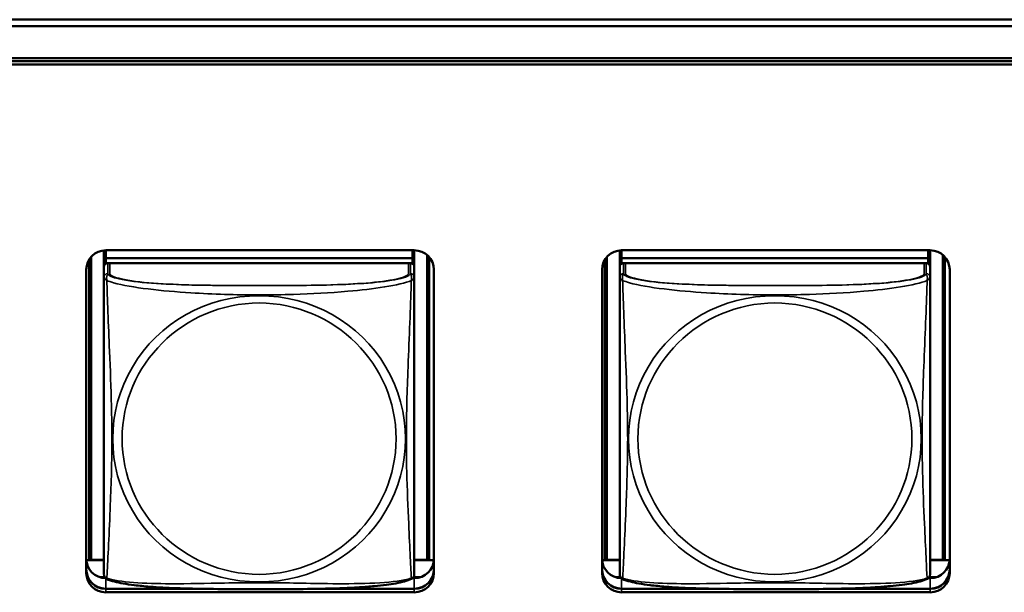
# Model space of a CAD drawing. Units: inches. Extents: x 2.5 to 94.1, y 2 to 45.5.
# Drawn here: x 36.5 to 38.1, y 16 to 16.9 of the extents above; entities that cross this region are included whole.
import ezdxf

# ---------------------------------------------------------------- set-up
doc = ezdxf.new("R2010")
doc.units = ezdxf.units.IN
doc.header["$MEASUREMENT"] = 0
doc.layers.add('Visible (ANSI)', color=7, linetype='Continuous', lineweight=50)
doc.layers.add('Visible Narrow (ANSI)', color=7, linetype='Continuous', lineweight=35)

msp = doc.modelspace()

# ---------------------------------------------------------------- linework, layer by layer
at = {"layer": 'Visible (ANSI)'}
for p, q in [((26.0726, 16.9027), (49.4278, 16.9027)), ((49.4211, 16.8929), (34.7182, 16.8929)), ((35.0883, 16.8437), (49.0511, 16.8437)), ((49.0511, 16.839), (35.0883, 16.839)), ((35.0883, 16.839), (49.0511, 16.839)), ((49.0511, 16.8338), (35.0883, 16.8338)), ((36.6787, 16.549), (36.6787, 16.537)), ((36.6817, 16.5491), (36.6817, 16.537)), ((36.6817, 16.5491), (37.1541, 16.5491)), ((37.1511, 16.5491), (37.1511, 16.537)), ((37.1541, 16.5491), (37.1541, 16.537)), ((37.4687, 16.549), (37.4687, 16.537)), ((37.4717, 16.5491), (37.4717, 16.537)), ((37.4717, 16.5491), (37.9441, 16.5491)), ((37.9411, 16.5491), (37.9411, 16.537)), ((37.9441, 16.5491), (37.9441, 16.537)), ((36.656, 16.0744), (36.656, 16.5349)), ((36.659, 16.0744), (36.659, 16.539)), ((37.1511, 16.537), (36.6787, 16.537)), ((36.6787, 16.537), (36.6787, 16.5295)), ((36.6787, 16.537), (37.1511, 16.537)), ((36.6787, 16.537), (36.6787, 16.537)), ((36.6787, 16.5238), (36.6787, 16.5295)), ((36.6787, 16.5295), (36.6845, 16.5295)), ((37.1541, 16.537), (36.6817, 16.537)), ((36.6817, 16.537), (36.6817, 16.5295)), ((36.6817, 16.537), (37.1541, 16.537)), ((36.6817, 16.537), (36.6817, 16.537)), ((36.6817, 16.5288), (36.6817, 16.5295)), ((36.6817, 16.5295), (36.6845, 16.5295)), ((37.1452, 16.5295), (36.6846, 16.5295)), ((37.1482, 16.5295), (36.6876, 16.5295)), ((37.1483, 16.5295), (37.1511, 16.5295)), ((37.1483, 16.5295), (37.1541, 16.5295)), ((37.1511, 16.537), (37.1511, 16.5295)), ((37.1511, 16.537), (37.1511, 16.537)), ((37.1511, 16.5295), (37.1511, 16.5288)), ((37.1541, 16.537), (37.1541, 16.5295)), ((37.1541, 16.537), (37.1541, 16.537)), ((37.1541, 16.5295), (37.1541, 16.5237)), ((37.1738, 16.5419), (37.1738, 16.0744)), ((37.1768, 16.539), (37.1768, 16.0744)), ((37.446, 16.0744), (37.446, 16.5349)), ((37.449, 16.0744), (37.449, 16.539)), ((37.9411, 16.537), (37.4687, 16.537)), ((37.4687, 16.537), (37.4687, 16.5295)), ((37.4687, 16.537), (37.9411, 16.537)), ((37.4687, 16.537), (37.4687, 16.537)), ((37.4687, 16.5238), (37.4687, 16.5295)), ((37.4687, 16.5295), (37.4745, 16.5295)), ((37.9441, 16.537), (37.4717, 16.537)), ((37.4717, 16.537), (37.4717, 16.5295)), ((37.4717, 16.537), (37.9441, 16.537)), ((37.4717, 16.537), (37.4717, 16.537)), ((37.4717, 16.5288), (37.4717, 16.5295)), ((37.4717, 16.5295), (37.4745, 16.5295)), ((37.9352, 16.5295), (37.4746, 16.5295)), ((37.9382, 16.5295), (37.4776, 16.5295)), ((37.9383, 16.5295), (37.9411, 16.5295)), ((37.9383, 16.5295), (37.9441, 16.5295)), ((37.9411, 16.537), (37.9411, 16.5295)), ((37.9411, 16.537), (37.9411, 16.537)), ((37.9411, 16.5295), (37.9411, 16.5288)), ((37.9441, 16.537), (37.9441, 16.5295)), ((37.9441, 16.537), (37.9441, 16.537)), ((37.9441, 16.5295), (37.9441, 16.5237)), ((37.9638, 16.5419), (37.9638, 16.0744)), ((37.9668, 16.539), (37.9668, 16.0744)), ((36.6517, 16.0543), (36.6517, 16.5196)), ((36.6787, 16.5237), (36.6787, 16.5075)), ((37.1541, 16.5075), (37.1541, 16.5237)), ((37.1841, 16.5196), (37.1841, 16.0543)), ((37.4417, 16.0543), (37.4417, 16.5196)), ((37.4687, 16.5237), (37.4687, 16.5075)), ((37.9441, 16.5075), (37.9441, 16.5237)), ((37.9741, 16.5196), (37.9741, 16.0543)), ((36.6787, 16.5075), (36.6787, 16.0534)), ((37.1541, 16.0534), (37.1541, 16.5075)), ((37.4687, 16.5075), (37.4687, 16.0534)), ((37.9441, 16.0534), (37.9441, 16.5075)), ((36.656, 16.0744), (36.6517, 16.0742)), ((36.659, 16.0744), (36.6517, 16.0741)), ((36.6787, 16.074), (36.6517, 16.074)), ((36.6787, 16.074), (36.6517, 16.074)), ((36.6787, 16.0744), (36.656, 16.0744)), ((36.6787, 16.0744), (36.659, 16.0744)), ((37.1738, 16.0744), (37.1541, 16.0744)), ((37.1768, 16.0744), (37.1541, 16.0744)), ((37.1836, 16.074), (37.1541, 16.074)), ((37.184, 16.074), (37.1541, 16.074)), ((37.1738, 16.0744), (37.1836, 16.074)), ((37.1768, 16.0744), (37.184, 16.0741)), ((37.446, 16.0744), (37.4417, 16.0742)), ((37.449, 16.0744), (37.4417, 16.0741)), ((37.4687, 16.074), (37.4417, 16.074)), ((37.4687, 16.074), (37.4417, 16.074)), ((37.4687, 16.0744), (37.446, 16.0744)), ((37.4687, 16.0744), (37.449, 16.0744)), ((37.9638, 16.0744), (37.9441, 16.0744)), ((37.9668, 16.0744), (37.9441, 16.0744)), ((37.9736, 16.074), (37.9441, 16.074)), ((37.974, 16.074), (37.9441, 16.074)), ((37.9638, 16.0744), (37.9736, 16.074)), ((37.9668, 16.0744), (37.974, 16.0741)), ((36.6802, 16.0478), (36.6729, 16.0478)), ((36.6802, 16.0478), (36.6729, 16.0478)), ((37.1514, 16.0465), (37.1541, 16.0465)), ((37.1629, 16.0478), (37.1526, 16.0478)), ((37.1629, 16.0478), (37.1526, 16.0478)), ((37.4702, 16.0478), (37.4629, 16.0478)), ((37.4702, 16.0478), (37.4629, 16.0478)), ((37.9414, 16.0465), (37.9441, 16.0465)), ((37.9529, 16.0478), (37.9426, 16.0478)), ((37.9529, 16.0478), (37.9426, 16.0478)), ((36.6817, 16.0303), (36.8188, 16.0303)), ((36.8398, 16.03), (36.6817, 16.03)), ((36.8398, 16.03), (36.6817, 16.03)), ((36.6817, 16.03), (36.8398, 16.03)), ((37.1541, 16.0248), (36.6817, 16.0248)), ((37.1541, 16.03), (36.993, 16.03)), ((37.1541, 16.03), (36.993, 16.03)), ((36.993, 16.03), (37.1541, 16.03)), ((37.0139, 16.0303), (37.1541, 16.0303)), ((37.4717, 16.0303), (37.6088, 16.0303)), ((37.6298, 16.03), (37.4717, 16.03)), ((37.6298, 16.03), (37.4717, 16.03)), ((37.4717, 16.03), (37.6298, 16.03)), ((37.9441, 16.0248), (37.4717, 16.0248)), ((37.9441, 16.03), (37.783, 16.03)), ((37.9441, 16.03), (37.783, 16.03)), ((37.783, 16.03), (37.9441, 16.03)), ((37.8039, 16.0303), (37.9441, 16.0303))]:
    msp.add_line(p, q, dxfattribs=at)
for centre, start, end in [((36.6925, 16.0533), 180, 187.5461), ((37.1403, 16.0533), 352.4539, 360), ((37.4825, 16.0533), 180, 187.5461), ((37.9303, 16.0533), 352.4539, 360)]:
    msp.add_arc(centre, 0.0138, start, end, dxfattribs=at)
for centre, major_axis, start_param, end_param in [((36.6817, 16.5196), (-0.03, 0), 4.712389, 6.283185), ((37.1541, 16.5196), (0.03, 0), 0, 1.570796), ((37.4717, 16.5196), (-0.03, 0), 4.712389, 6.283185), ((37.9441, 16.5196), (0.03, 0), 0, 1.570796), ((36.6846, 16.5237), (-0.00591, 0), 4.712389, 6.283185), ((37.1482, 16.5237), (0.00591, 0), 0, 1.570796), ((37.4746, 16.5237), (-0.00591, 0), 4.712389, 6.283185), ((37.9382, 16.5237), (0.00591, 0), 0, 1.570796), ((36.6817, 16.076), (-0.03, 0), 0, 1.559916), ((37.1541, 16.076), (0.03, 0), 4.712389, 6.283185), ((37.4717, 16.076), (-0.03, 0), 0, 1.559916), ((37.9441, 16.076), (0.03, 0), 4.712389, 6.283185), ((36.6817, 16.0599), (-0.03, 0), 0, 1.570796), ((36.6817, 16.0595), (-0.03, 0), 0, 1.570796), ((36.6817, 16.0595), (-0.03, 0), 0, 1.570796), ((36.6817, 16.0595), (-0.03, 0), 0, 1.570796), ((36.6817, 16.0543), (-0.03, 0), 0, 1.570796), ((37.1541, 16.0599), (0.03, 0), 4.712389, 6.283185), ((37.1541, 16.0595), (0.03, 0), 4.712389, 6.283185), ((37.1541, 16.0595), (0.03, 0), 4.712389, 6.283185), ((37.1541, 16.0595), (0.03, 0), 4.712389, 6.283185), ((37.1541, 16.0543), (0.03, 0), 4.712389, 6.283185), ((37.4717, 16.0599), (-0.03, 0), 0, 1.570796), ((37.4717, 16.0595), (-0.03, 0), 0, 1.570796), ((37.4717, 16.0595), (-0.03, 0), 0, 1.570796), ((37.4717, 16.0595), (-0.03, 0), 0, 1.570796), ((37.4717, 16.0543), (-0.03, 0), 0, 1.570796), ((37.9441, 16.0599), (0.03, 0), 4.712389, 6.283185), ((37.9441, 16.0595), (0.03, 0), 4.712389, 6.283185), ((37.9441, 16.0595), (0.03, 0), 4.712389, 6.283185), ((37.9441, 16.0595), (0.03, 0), 4.712389, 6.283185), ((37.9441, 16.0543), (0.03, 0), 4.712389, 6.283185)]:
    msp.add_ellipse(centre, major_axis=major_axis, ratio=0.984808, start_param=start_param, end_param=end_param, dxfattribs=at)
for points, knots in [([(36.6829, 16.0455), (36.6823, 16.0458), (36.6817, 16.0461), (36.6808, 16.047), (36.6804, 16.0475), (36.6798, 16.0484), (36.6795, 16.0489), (36.6792, 16.0498), (36.6791, 16.0502), (36.6789, 16.0509), (36.6788, 16.0512), (36.6788, 16.0515)], [0.02497113, 0.02497113, 0.02497113, 0.02497113, 0.03203261, 0.03203261, 0.03909409, 0.03909409, 0.04615557, 0.04615557, 0.05321705, 0.05321705, 0.06027853, 0.06027853, 0.06027853, 0.06027853]), ([(37.1499, 16.0455), (37.1505, 16.0458), (37.1511, 16.0461), (37.152, 16.047), (37.1524, 16.0475), (37.153, 16.0484), (37.1533, 16.0489), (37.1536, 16.0498), (37.1537, 16.0502), (37.1539, 16.0509), (37.154, 16.0512), (37.154, 16.0515)], [0.02497113, 0.02497113, 0.02497113, 0.02497113, 0.03203261, 0.03203261, 0.03909409, 0.03909409, 0.04615557, 0.04615557, 0.05321705, 0.05321705, 0.06027853, 0.06027853, 0.06027853, 0.06027853]), ([(37.4729, 16.0455), (37.4723, 16.0458), (37.4717, 16.0461), (37.4708, 16.047), (37.4704, 16.0475), (37.4698, 16.0484), (37.4695, 16.0489), (37.4692, 16.0498), (37.4691, 16.0502), (37.4689, 16.0509), (37.4688, 16.0512), (37.4688, 16.0515)], [0.02497113, 0.02497113, 0.02497113, 0.02497113, 0.03203261, 0.03203261, 0.03909409, 0.03909409, 0.04615557, 0.04615557, 0.05321705, 0.05321705, 0.06027853, 0.06027853, 0.06027853, 0.06027853]), ([(37.9399, 16.0455), (37.9405, 16.0458), (37.9411, 16.0461), (37.942, 16.047), (37.9424, 16.0475), (37.943, 16.0484), (37.9433, 16.0489), (37.9436, 16.0498), (37.9437, 16.0502), (37.9439, 16.0509), (37.944, 16.0512), (37.944, 16.0515)], [0.02497113, 0.02497113, 0.02497113, 0.02497113, 0.03203261, 0.03203261, 0.03909409, 0.03909409, 0.04615557, 0.04615557, 0.05321705, 0.05321705, 0.06027853, 0.06027853, 0.06027853, 0.06027853]), ([(36.9166, 16.0296), (36.9082, 16.0296), (36.8997, 16.0296), (36.8743, 16.0297), (36.8572, 16.0298), (36.8231, 16.0302), (36.8059, 16.0306), (36.7754, 16.0317), (36.7621, 16.0324), (36.7409, 16.0341), (36.7328, 16.0349), (36.7192, 16.0365), (36.7135, 16.0374), (36.7034, 16.0392), (36.699, 16.0401), (36.6905, 16.0423), (36.6866, 16.0436), (36.6829, 16.0455)], [-1.0358516, -1.0358516, -1.0358516, -1.0358516, -0.971744, -0.971744, -0.8419997, -0.8419997, -0.7122554, -0.7122554, -0.6076018, -0.6076018, -0.5398107, -0.5398107, -0.485502, -0.485502, -0.4373091, -0.4373091, -0.3828186, -0.3828186, -0.3828186, -0.3828186]), ([(37.1499, 16.0455), (37.1465, 16.0438), (37.1429, 16.0426), (37.1349, 16.0404), (37.1305, 16.0394), (37.1212, 16.0377), (37.1163, 16.0369), (37.1053, 16.0355), (37.0991, 16.0348), (37.0854, 16.0336), (37.0778, 16.033), (37.0602, 16.0319), (37.0501, 16.0314), (37.0256, 16.0306), (37.0111, 16.0302), (36.9796, 16.0298), (36.9625, 16.0297), (36.9358, 16.0296), (36.9262, 16.0296), (36.9166, 16.0296)], [-1.6802618, -1.6802618, -1.6802618, -1.6802618, -1.6303595, -1.6303595, -1.5817047, -1.5817047, -1.5338457, -1.5338457, -1.481001, -1.481001, -1.4191999, -1.4191999, -1.3408926, -1.3408926, -1.2312326, -1.2312326, -1.1014883, -1.1014883, -1.0282412, -1.0282412, -1.0282412, -1.0282412]), ([(37.7066, 16.0296), (37.6982, 16.0296), (37.6897, 16.0296), (37.6643, 16.0297), (37.6472, 16.0298), (37.6131, 16.0302), (37.5959, 16.0306), (37.5654, 16.0317), (37.5521, 16.0324), (37.5309, 16.0341), (37.5228, 16.0349), (37.5092, 16.0365), (37.5035, 16.0374), (37.4934, 16.0392), (37.489, 16.0401), (37.4805, 16.0423), (37.4766, 16.0436), (37.4729, 16.0455)], [-1.0358516, -1.0358516, -1.0358516, -1.0358516, -0.971744, -0.971744, -0.8419997, -0.8419997, -0.7122554, -0.7122554, -0.6076018, -0.6076018, -0.5398107, -0.5398107, -0.485502, -0.485502, -0.4373091, -0.4373091, -0.3828186, -0.3828186, -0.3828186, -0.3828186]), ([(37.9399, 16.0455), (37.9365, 16.0438), (37.9329, 16.0426), (37.9249, 16.0404), (37.9205, 16.0394), (37.9112, 16.0377), (37.9063, 16.0369), (37.8953, 16.0355), (37.8891, 16.0348), (37.8754, 16.0336), (37.8678, 16.033), (37.8502, 16.0319), (37.8401, 16.0314), (37.8156, 16.0306), (37.8011, 16.0302), (37.7696, 16.0298), (37.7525, 16.0297), (37.7258, 16.0296), (37.7162, 16.0296), (37.7066, 16.0296)], [-1.6802618, -1.6802618, -1.6802618, -1.6802618, -1.6303595, -1.6303595, -1.5817047, -1.5817047, -1.5338457, -1.5338457, -1.481001, -1.481001, -1.4191999, -1.4191999, -1.3408926, -1.3408926, -1.2312326, -1.2312326, -1.1014883, -1.1014883, -1.0282412, -1.0282412, -1.0282412, -1.0282412])]:
    msp.add_open_spline(points, degree=3, knots=knots, dxfattribs=at)
at = {"layer": 'Visible Narrow (ANSI)'}
for p, q in [((36.6846, 16.5133), (36.6846, 16.5295)), ((36.6876, 16.5133), (36.6876, 16.5295)), ((37.1452, 16.5295), (37.1452, 16.5133)), ((37.1482, 16.5295), (37.1482, 16.5133)), ((37.4746, 16.5133), (37.4746, 16.5295)), ((37.4776, 16.5133), (37.4776, 16.5295)), ((37.9352, 16.5295), (37.9352, 16.5133)), ((37.9382, 16.5295), (37.9382, 16.5133)), ((37.1541, 16.03), (37.1541, 16.0465)), ((37.9441, 16.03), (37.9441, 16.0465)), ((36.6817, 16.03), (36.6817, 16.0462)), ((37.4717, 16.03), (37.4717, 16.0462)), ((36.6817, 16.03), (36.6817, 16.0303)), ((36.6817, 16.03), (36.6817, 16.0248)), ((37.1541, 16.03), (37.1541, 16.0303)), ((37.1541, 16.03), (37.1541, 16.0248)), ((37.4717, 16.03), (37.4717, 16.0303)), ((37.4717, 16.03), (37.4717, 16.0248)), ((37.9441, 16.03), (37.9441, 16.0303)), ((37.9441, 16.03), (37.9441, 16.0248))]:
    msp.add_line(p, q, dxfattribs=at)
for centre, major_axis, start_param, end_param in [((36.6846, 16.5075), (-0.00591, 0), 4.712389, 6.283185), ((37.1482, 16.5075), (0.00591, 0), 0, 1.570796), ((37.4746, 16.5075), (-0.00591, 0), 4.712389, 6.283185), ((37.9382, 16.5075), (0.00591, 0), 0, 1.570796), ((36.9149, 16.2601), (-0.2227, 0), 4.705655, 7.860716), ((36.9179, 16.2601), (0.2227, 0), 4.705655, 7.860716), ((37.7049, 16.2601), (-0.2227, 0), 4.705655, 7.860716), ((37.7079, 16.2601), (0.2227, 0), 4.705655, 7.860716), ((36.9179, 16.2603), (-0.2113, 0), 4.719488, 7.846883), ((36.9149, 16.2603), (0.2113, 0), 4.719488, 7.846883), ((37.7079, 16.2603), (-0.2113, 0), 4.719488, 7.846883), ((37.7049, 16.2603), (0.2113, 0), 4.719488, 7.846883)]:
    msp.add_ellipse(centre, major_axis=major_axis, ratio=0.984808, start_param=start_param, end_param=end_param, dxfattribs=at)
for points, knots in [([(36.6787, 16.5075), (36.6787, 16.5073), (36.6787, 16.5071), (36.6787, 16.5067), (36.6788, 16.5065), (36.6789, 16.5063), (36.679, 16.5062), (36.6791, 16.506), (36.6792, 16.5059), (36.6794, 16.5057), (36.6796, 16.5056), (36.6802, 16.5051), (36.6807, 16.5047), (36.6818, 16.5038), (36.6824, 16.5034), (36.6832, 16.5028)], [-0.0844808, -0.0844808, -0.0844808, -0.0844808, -0.06943799, -0.06943799, -0.05587828, -0.05587828, -0.04740346, -0.04740346, -0.04210669, -0.04210669, -0.03151317, -0.03151317, -0.01456352, -0.01456352, 0.00026741, 0.00026741, 0.00026741, 0.00026741]), ([(36.6832, 16.5028), (36.683, 16.5039), (36.6829, 16.5049), (36.6828, 16.5068), (36.6829, 16.5077), (36.6831, 16.5089), (36.6831, 16.5094), (36.6833, 16.51), (36.6834, 16.5102), (36.6835, 16.5106), (36.6836, 16.5109), (36.6839, 16.5116), (36.6841, 16.5119), (36.6844, 16.5127), (36.6845, 16.513), (36.6846, 16.5133)], [-0.00026741, -0.00026741, -0.00026741, -0.00026741, 0.01456352, 0.01456352, 0.03151317, 0.03151317, 0.04210669, 0.04210669, 0.04740346, 0.04740346, 0.05587828, 0.05587828, 0.06943799, 0.06943799, 0.0844808, 0.0844808, 0.0844808, 0.0844808]), ([(36.6832, 16.0465), (36.6833, 16.0482), (36.6835, 16.0506), (36.6836, 16.0536), (36.6847, 16.0741), (36.6868, 16.1177), (36.6885, 16.1594), (36.6899, 16.1929), (36.6909, 16.2265), (36.6909, 16.2601), (36.6909, 16.2769), (36.6907, 16.2937), (36.6902, 16.3107), (36.6896, 16.338), (36.6884, 16.3661), (36.6873, 16.3947), (36.6864, 16.4148), (36.6856, 16.4352), (36.6849, 16.4543), (36.6841, 16.4733), (36.6836, 16.4908), (36.6832, 16.5028)], [-1.657319, -1.657319, -1.657319, -1.657319, -1.610774, -1.610774, -1.610774, -1.289425, -1.289425, -1.289425, -1.03154, -1.03154, -1.03154, -0.902598, -0.902598, -0.902598, -0.69629, -0.69629, -0.69629, -0.550532, -0.550532, -0.550532, -0.405761, -0.405761, -0.405761, -0.405761]), ([(36.6832, 16.5028), (36.686, 16.5016), (36.6895, 16.5005), (36.6935, 16.4993), (36.7212, 16.4916), (36.7682, 16.4868), (36.8117, 16.484), (36.8466, 16.4817), (36.8808, 16.4807), (36.9149, 16.4807), (36.9154, 16.4807), (36.9159, 16.4807), (36.9164, 16.4807)], [-1.6573193, -1.6573193, -1.6573193, -1.6573193, -1.6107738, -1.6107738, -1.6107738, -1.2894252, -1.2894252, -1.2894252, -1.0315402, -1.0315402, -1.0315402, -1.0277566, -1.0277566, -1.0277566, -1.0277566]), ([(37.1452, 16.5133), (37.1446, 16.5115), (37.1419, 16.5097), (37.1375, 16.5081), (37.1294, 16.5051), (37.1155, 16.5026), (37.0993, 16.5008), (37.0832, 16.4989), (37.065, 16.4977), (37.0464, 16.4969), (37.02, 16.4958), (36.9927, 16.4954), (36.9657, 16.4952), (36.9487, 16.4951), (36.9318, 16.4951), (36.9149, 16.4951), (36.8811, 16.4951), (36.8472, 16.4951), (36.8135, 16.4959), (36.7715, 16.4969), (36.7276, 16.4994), (36.702, 16.5053), (36.6919, 16.5076), (36.6855, 16.5105), (36.6846, 16.5133)], [0.325731, 0.325731, 0.325731, 0.325731, 0.404774, 0.404774, 0.404774, 0.550532, 0.550532, 0.550532, 0.69629, 0.69629, 0.69629, 0.902598, 0.902598, 0.902598, 1.03154, 1.03154, 1.03154, 1.289425, 1.289425, 1.289425, 1.610774, 1.610774, 1.610774, 1.73735, 1.73735, 1.73735, 1.73735]), ([(37.1482, 16.5133), (37.1476, 16.5115), (37.1449, 16.5097), (37.1405, 16.5081), (37.1324, 16.5051), (37.1185, 16.5026), (37.1023, 16.5008), (37.0862, 16.4989), (37.068, 16.4977), (37.0494, 16.4969), (37.023, 16.4958), (36.9957, 16.4954), (36.9687, 16.4952), (36.9517, 16.4951), (36.9348, 16.4951), (36.9179, 16.4951), (36.8841, 16.4951), (36.8502, 16.4951), (36.8165, 16.4959), (36.7745, 16.4969), (36.7306, 16.4994), (36.705, 16.5053), (36.6949, 16.5076), (36.6885, 16.5105), (36.6876, 16.5133)], [0.325731, 0.325731, 0.325731, 0.325731, 0.404774, 0.404774, 0.404774, 0.550532, 0.550532, 0.550532, 0.69629, 0.69629, 0.69629, 0.902598, 0.902598, 0.902598, 1.03154, 1.03154, 1.03154, 1.289425, 1.289425, 1.289425, 1.610774, 1.610774, 1.610774, 1.73735, 1.73735, 1.73735, 1.73735]), ([(36.9164, 16.4807), (36.9169, 16.4807), (36.9174, 16.4807), (36.9179, 16.4807), (36.9349, 16.4807), (36.952, 16.481), (36.9692, 16.4815), (36.9966, 16.4824), (37.0248, 16.4839), (37.0524, 16.4863), (37.072, 16.488), (37.0913, 16.4902), (37.1086, 16.493), (37.1258, 16.4958), (37.1408, 16.4991), (37.1496, 16.5028)], [-1.0353238, -1.0353238, -1.0353238, -1.0353238, -1.0315402, -1.0315402, -1.0315402, -0.9025977, -0.9025977, -0.9025977, -0.6962896, -0.6962896, -0.6962896, -0.5505317, -0.5505317, -0.5505317, -0.4057611, -0.4057611, -0.4057611, -0.4057611]), ([(37.1496, 16.5028), (37.1495, 16.4989), (37.1493, 16.4945), (37.1492, 16.4896), (37.1481, 16.4557), (37.146, 16.4066), (37.1442, 16.3627), (37.1429, 16.3274), (37.1419, 16.2937), (37.1419, 16.2601), (37.1419, 16.2433), (37.1421, 16.2266), (37.1425, 16.2098), (37.1432, 16.1829), (37.1444, 16.1556), (37.1455, 16.1296), (37.1464, 16.1113), (37.1472, 16.0936), (37.1479, 16.0786), (37.1486, 16.0638), (37.1492, 16.0518), (37.1496, 16.0465)], [-1.657319, -1.657319, -1.657319, -1.657319, -1.610774, -1.610774, -1.610774, -1.289425, -1.289425, -1.289425, -1.03154, -1.03154, -1.03154, -0.902598, -0.902598, -0.902598, -0.69629, -0.69629, -0.69629, -0.550532, -0.550532, -0.550532, -0.405761, -0.405761, -0.405761, -0.405761]), ([(37.1482, 16.5133), (37.1483, 16.513), (37.1484, 16.5127), (37.1487, 16.5119), (37.1489, 16.5116), (37.1492, 16.5109), (37.1493, 16.5106), (37.1494, 16.5102), (37.1495, 16.51), (37.1496, 16.5094), (37.1497, 16.5089), (37.1499, 16.5077), (37.15, 16.5068), (37.1499, 16.5049), (37.1498, 16.5039), (37.1496, 16.5028)], [-0.0844808, -0.0844808, -0.0844808, -0.0844808, -0.06943799, -0.06943799, -0.05587828, -0.05587828, -0.04740346, -0.04740346, -0.04210669, -0.04210669, -0.03151317, -0.03151317, -0.01456352, -0.01456352, 0.00026741, 0.00026741, 0.00026741, 0.00026741]), ([(37.1496, 16.5028), (37.1503, 16.5034), (37.151, 16.5038), (37.1521, 16.5047), (37.1526, 16.5051), (37.1532, 16.5056), (37.1534, 16.5057), (37.1536, 16.5059), (37.1536, 16.506), (37.1538, 16.5062), (37.1539, 16.5063), (37.154, 16.5065), (37.1541, 16.5067), (37.1541, 16.5071), (37.1541, 16.5073), (37.1541, 16.5075)], [-0.00026741, -0.00026741, -0.00026741, -0.00026741, 0.01456352, 0.01456352, 0.03151317, 0.03151317, 0.04210669, 0.04210669, 0.04740346, 0.04740346, 0.05587828, 0.05587828, 0.06943799, 0.06943799, 0.0844808, 0.0844808, 0.0844808, 0.0844808]), ([(37.4687, 16.5075), (37.4687, 16.5073), (37.4687, 16.5071), (37.4687, 16.5067), (37.4688, 16.5065), (37.4689, 16.5063), (37.469, 16.5062), (37.4691, 16.506), (37.4692, 16.5059), (37.4694, 16.5057), (37.4696, 16.5056), (37.4702, 16.5051), (37.4707, 16.5047), (37.4718, 16.5038), (37.4724, 16.5034), (37.4732, 16.5028)], [-0.0844808, -0.0844808, -0.0844808, -0.0844808, -0.06943799, -0.06943799, -0.05587828, -0.05587828, -0.04740346, -0.04740346, -0.04210669, -0.04210669, -0.03151317, -0.03151317, -0.01456352, -0.01456352, 0.00026741, 0.00026741, 0.00026741, 0.00026741]), ([(37.4732, 16.5028), (37.473, 16.5039), (37.4729, 16.5049), (37.4728, 16.5068), (37.4729, 16.5077), (37.4731, 16.5089), (37.4731, 16.5094), (37.4733, 16.51), (37.4734, 16.5102), (37.4735, 16.5106), (37.4736, 16.5109), (37.4739, 16.5116), (37.4741, 16.5119), (37.4744, 16.5127), (37.4745, 16.513), (37.4746, 16.5133)], [-0.00026741, -0.00026741, -0.00026741, -0.00026741, 0.01456352, 0.01456352, 0.03151317, 0.03151317, 0.04210669, 0.04210669, 0.04740346, 0.04740346, 0.05587828, 0.05587828, 0.06943799, 0.06943799, 0.0844808, 0.0844808, 0.0844808, 0.0844808]), ([(37.4732, 16.0465), (37.4733, 16.0482), (37.4735, 16.0506), (37.4736, 16.0536), (37.4747, 16.0741), (37.4768, 16.1177), (37.4785, 16.1594), (37.4799, 16.1929), (37.4809, 16.2265), (37.4809, 16.2601), (37.4809, 16.2769), (37.4807, 16.2937), (37.4802, 16.3107), (37.4796, 16.338), (37.4784, 16.3661), (37.4773, 16.3947), (37.4764, 16.4148), (37.4756, 16.4352), (37.4749, 16.4543), (37.4741, 16.4733), (37.4736, 16.4908), (37.4732, 16.5028)], [-1.657319, -1.657319, -1.657319, -1.657319, -1.610774, -1.610774, -1.610774, -1.289425, -1.289425, -1.289425, -1.03154, -1.03154, -1.03154, -0.902598, -0.902598, -0.902598, -0.69629, -0.69629, -0.69629, -0.550532, -0.550532, -0.550532, -0.405761, -0.405761, -0.405761, -0.405761]), ([(37.4732, 16.5028), (37.476, 16.5016), (37.4795, 16.5005), (37.4835, 16.4993), (37.5112, 16.4916), (37.5582, 16.4868), (37.6017, 16.484), (37.6366, 16.4817), (37.6708, 16.4807), (37.7049, 16.4807), (37.7054, 16.4807), (37.7059, 16.4807), (37.7064, 16.4807)], [-1.6573193, -1.6573193, -1.6573193, -1.6573193, -1.6107738, -1.6107738, -1.6107738, -1.2894252, -1.2894252, -1.2894252, -1.0315402, -1.0315402, -1.0315402, -1.0277566, -1.0277566, -1.0277566, -1.0277566]), ([(37.9352, 16.5133), (37.9346, 16.5115), (37.9319, 16.5097), (37.9275, 16.5081), (37.9194, 16.5051), (37.9055, 16.5026), (37.8893, 16.5008), (37.8732, 16.4989), (37.855, 16.4977), (37.8364, 16.4969), (37.81, 16.4958), (37.7827, 16.4954), (37.7557, 16.4952), (37.7387, 16.4951), (37.7218, 16.4951), (37.7049, 16.4951), (37.6711, 16.4951), (37.6372, 16.4951), (37.6035, 16.4959), (37.5615, 16.4969), (37.5176, 16.4994), (37.492, 16.5053), (37.4819, 16.5076), (37.4755, 16.5105), (37.4746, 16.5133)], [0.325731, 0.325731, 0.325731, 0.325731, 0.404774, 0.404774, 0.404774, 0.550532, 0.550532, 0.550532, 0.69629, 0.69629, 0.69629, 0.902598, 0.902598, 0.902598, 1.03154, 1.03154, 1.03154, 1.289425, 1.289425, 1.289425, 1.610774, 1.610774, 1.610774, 1.73735, 1.73735, 1.73735, 1.73735]), ([(37.9382, 16.5133), (37.9376, 16.5115), (37.9349, 16.5097), (37.9305, 16.5081), (37.9224, 16.5051), (37.9085, 16.5026), (37.8923, 16.5008), (37.8762, 16.4989), (37.858, 16.4977), (37.8394, 16.4969), (37.813, 16.4958), (37.7857, 16.4954), (37.7587, 16.4952), (37.7417, 16.4951), (37.7248, 16.4951), (37.7079, 16.4951), (37.6741, 16.4951), (37.6402, 16.4951), (37.6065, 16.4959), (37.5645, 16.4969), (37.5206, 16.4994), (37.495, 16.5053), (37.4849, 16.5076), (37.4785, 16.5105), (37.4776, 16.5133)], [0.325731, 0.325731, 0.325731, 0.325731, 0.404774, 0.404774, 0.404774, 0.550532, 0.550532, 0.550532, 0.69629, 0.69629, 0.69629, 0.902598, 0.902598, 0.902598, 1.03154, 1.03154, 1.03154, 1.289425, 1.289425, 1.289425, 1.610774, 1.610774, 1.610774, 1.73735, 1.73735, 1.73735, 1.73735]), ([(37.7064, 16.4807), (37.7069, 16.4807), (37.7074, 16.4807), (37.7079, 16.4807), (37.7249, 16.4807), (37.742, 16.481), (37.7592, 16.4815), (37.7866, 16.4824), (37.8148, 16.4839), (37.8424, 16.4863), (37.862, 16.488), (37.8813, 16.4902), (37.8986, 16.493), (37.9158, 16.4958), (37.9308, 16.4991), (37.9396, 16.5028)], [-1.0353238, -1.0353238, -1.0353238, -1.0353238, -1.0315402, -1.0315402, -1.0315402, -0.9025977, -0.9025977, -0.9025977, -0.6962896, -0.6962896, -0.6962896, -0.5505317, -0.5505317, -0.5505317, -0.4057611, -0.4057611, -0.4057611, -0.4057611]), ([(37.9396, 16.5028), (37.9395, 16.4989), (37.9393, 16.4945), (37.9392, 16.4896), (37.9381, 16.4557), (37.936, 16.4066), (37.9342, 16.3627), (37.9329, 16.3274), (37.9319, 16.2937), (37.9319, 16.2601), (37.9319, 16.2433), (37.9321, 16.2266), (37.9325, 16.2098), (37.9332, 16.1829), (37.9344, 16.1556), (37.9355, 16.1296), (37.9364, 16.1113), (37.9372, 16.0936), (37.9379, 16.0786), (37.9386, 16.0638), (37.9392, 16.0518), (37.9396, 16.0465)], [-1.657319, -1.657319, -1.657319, -1.657319, -1.610774, -1.610774, -1.610774, -1.289425, -1.289425, -1.289425, -1.03154, -1.03154, -1.03154, -0.902598, -0.902598, -0.902598, -0.69629, -0.69629, -0.69629, -0.550532, -0.550532, -0.550532, -0.405761, -0.405761, -0.405761, -0.405761]), ([(37.9382, 16.5133), (37.9383, 16.513), (37.9384, 16.5127), (37.9387, 16.5119), (37.9389, 16.5116), (37.9392, 16.5109), (37.9393, 16.5106), (37.9394, 16.5102), (37.9395, 16.51), (37.9396, 16.5094), (37.9397, 16.5089), (37.9399, 16.5077), (37.94, 16.5068), (37.9399, 16.5049), (37.9398, 16.5039), (37.9396, 16.5028)], [-0.0844808, -0.0844808, -0.0844808, -0.0844808, -0.06943799, -0.06943799, -0.05587828, -0.05587828, -0.04740346, -0.04740346, -0.04210669, -0.04210669, -0.03151317, -0.03151317, -0.01456352, -0.01456352, 0.00026741, 0.00026741, 0.00026741, 0.00026741]), ([(37.9396, 16.5028), (37.9403, 16.5034), (37.941, 16.5038), (37.9421, 16.5047), (37.9426, 16.5051), (37.9432, 16.5056), (37.9434, 16.5057), (37.9436, 16.5059), (37.9436, 16.506), (37.9438, 16.5062), (37.9439, 16.5063), (37.944, 16.5065), (37.9441, 16.5067), (37.9441, 16.5071), (37.9441, 16.5073), (37.9441, 16.5075)], [-0.00026741, -0.00026741, -0.00026741, -0.00026741, 0.01456352, 0.01456352, 0.03151317, 0.03151317, 0.04210669, 0.04210669, 0.04740346, 0.04740346, 0.05587828, 0.05587828, 0.06943799, 0.06943799, 0.0844808, 0.0844808, 0.0844808, 0.0844808]), ([(36.6832, 16.0465), (36.6824, 16.0466), (36.6818, 16.0469), (36.6807, 16.0476), (36.6802, 16.0481), (36.6796, 16.0489), (36.6794, 16.0493), (36.6792, 16.0498), (36.6791, 16.05), (36.679, 16.0505), (36.6789, 16.0508), (36.6788, 16.0512), (36.6788, 16.0514), (36.6788, 16.0515)], [-0.00026741, -0.00026741, -0.00026741, -0.00026741, 0.01456352, 0.01456352, 0.03151317, 0.03151317, 0.04210669, 0.04210669, 0.04740346, 0.04740346, 0.05587828, 0.05587828, 0.06027853, 0.06027853, 0.06027853, 0.06027853]), ([(36.6829, 16.0455), (36.6828, 16.0455), (36.6828, 16.0456), (36.6829, 16.0458), (36.683, 16.0461), (36.6832, 16.0465)], [-0.02497113, -0.02497113, -0.02497113, -0.02497113, -0.01456352, -0.01456352, 0.00026741, 0.00026741, 0.00026741, 0.00026741]), ([(36.9164, 16.0395), (36.9159, 16.0395), (36.9154, 16.0395), (36.9149, 16.0395), (36.8979, 16.0395), (36.8808, 16.0393), (36.8636, 16.039), (36.8361, 16.0385), (36.808, 16.0378), (36.7803, 16.038), (36.7608, 16.038), (36.7414, 16.0386), (36.7242, 16.0399), (36.707, 16.0413), (36.692, 16.0435), (36.6832, 16.0465)], [-1.0353238, -1.0353238, -1.0353238, -1.0353238, -1.0315402, -1.0315402, -1.0315402, -0.9025977, -0.9025977, -0.9025977, -0.6962896, -0.6962896, -0.6962896, -0.5505317, -0.5505317, -0.5505317, -0.4057611, -0.4057611, -0.4057611, -0.4057611]), ([(37.1496, 16.0465), (37.1467, 16.0455), (37.1432, 16.0446), (37.1392, 16.0438), (37.1116, 16.0382), (37.0646, 16.0376), (37.0211, 16.0381), (36.9862, 16.0386), (36.952, 16.0395), (36.9179, 16.0395), (36.9174, 16.0395), (36.9169, 16.0395), (36.9164, 16.0395)], [-1.6573193, -1.6573193, -1.6573193, -1.6573193, -1.6107738, -1.6107738, -1.6107738, -1.2894252, -1.2894252, -1.2894252, -1.0315402, -1.0315402, -1.0315402, -1.0277566, -1.0277566, -1.0277566, -1.0277566]), ([(37.154, 16.0515), (37.154, 16.0514), (37.154, 16.0512), (37.1539, 16.0508), (37.1538, 16.0505), (37.1536, 16.05), (37.1536, 16.0498), (37.1534, 16.0493), (37.1532, 16.0489), (37.1526, 16.0481), (37.1521, 16.0476), (37.151, 16.0469), (37.1503, 16.0466), (37.1496, 16.0465)], [-0.06027853, -0.06027853, -0.06027853, -0.06027853, -0.05587828, -0.05587828, -0.04740346, -0.04740346, -0.04210669, -0.04210669, -0.03151317, -0.03151317, -0.01456352, -0.01456352, 0.00026741, 0.00026741, 0.00026741, 0.00026741]), ([(37.1496, 16.0465), (37.1498, 16.0461), (37.1499, 16.0458), (37.15, 16.0456), (37.1499, 16.0455), (37.1499, 16.0455)], [-0.00026741, -0.00026741, -0.00026741, -0.00026741, 0.01456352, 0.01456352, 0.02497113, 0.02497113, 0.02497113, 0.02497113]), ([(37.4732, 16.0465), (37.4724, 16.0466), (37.4718, 16.0469), (37.4707, 16.0476), (37.4702, 16.0481), (37.4696, 16.0489), (37.4694, 16.0493), (37.4692, 16.0498), (37.4691, 16.05), (37.469, 16.0505), (37.4689, 16.0508), (37.4688, 16.0512), (37.4688, 16.0514), (37.4688, 16.0515)], [-0.00026741, -0.00026741, -0.00026741, -0.00026741, 0.01456352, 0.01456352, 0.03151317, 0.03151317, 0.04210669, 0.04210669, 0.04740346, 0.04740346, 0.05587828, 0.05587828, 0.06027853, 0.06027853, 0.06027853, 0.06027853]), ([(37.4729, 16.0455), (37.4728, 16.0455), (37.4728, 16.0456), (37.4729, 16.0458), (37.473, 16.0461), (37.4732, 16.0465)], [-0.02497113, -0.02497113, -0.02497113, -0.02497113, -0.01456352, -0.01456352, 0.00026741, 0.00026741, 0.00026741, 0.00026741]), ([(37.7064, 16.0395), (37.7059, 16.0395), (37.7054, 16.0395), (37.7049, 16.0395), (37.6879, 16.0395), (37.6708, 16.0393), (37.6536, 16.039), (37.6261, 16.0385), (37.598, 16.0378), (37.5703, 16.038), (37.5508, 16.038), (37.5314, 16.0386), (37.5142, 16.0399), (37.497, 16.0413), (37.482, 16.0435), (37.4732, 16.0465)], [-1.0353238, -1.0353238, -1.0353238, -1.0353238, -1.0315402, -1.0315402, -1.0315402, -0.9025977, -0.9025977, -0.9025977, -0.6962896, -0.6962896, -0.6962896, -0.5505317, -0.5505317, -0.5505317, -0.4057611, -0.4057611, -0.4057611, -0.4057611]), ([(37.9396, 16.0465), (37.9367, 16.0455), (37.9332, 16.0446), (37.9292, 16.0438), (37.9016, 16.0382), (37.8546, 16.0376), (37.8111, 16.0381), (37.7762, 16.0386), (37.742, 16.0395), (37.7079, 16.0395), (37.7074, 16.0395), (37.7069, 16.0395), (37.7064, 16.0395)], [-1.6573193, -1.6573193, -1.6573193, -1.6573193, -1.6107738, -1.6107738, -1.6107738, -1.2894252, -1.2894252, -1.2894252, -1.0315402, -1.0315402, -1.0315402, -1.0277566, -1.0277566, -1.0277566, -1.0277566]), ([(37.944, 16.0515), (37.944, 16.0514), (37.944, 16.0512), (37.9439, 16.0508), (37.9438, 16.0505), (37.9436, 16.05), (37.9436, 16.0498), (37.9434, 16.0493), (37.9432, 16.0489), (37.9426, 16.0481), (37.9421, 16.0476), (37.941, 16.0469), (37.9403, 16.0466), (37.9396, 16.0465)], [-0.06027853, -0.06027853, -0.06027853, -0.06027853, -0.05587828, -0.05587828, -0.04740346, -0.04740346, -0.04210669, -0.04210669, -0.03151317, -0.03151317, -0.01456352, -0.01456352, 0.00026741, 0.00026741, 0.00026741, 0.00026741]), ([(37.9396, 16.0465), (37.9398, 16.0461), (37.9399, 16.0458), (37.94, 16.0456), (37.9399, 16.0455), (37.9399, 16.0455)], [-0.00026741, -0.00026741, -0.00026741, -0.00026741, 0.01456352, 0.01456352, 0.02497113, 0.02497113, 0.02497113, 0.02497113])]:
    msp.add_open_spline(points, degree=3, knots=knots, dxfattribs=at)

doc.saveas('drawing.dxf')
